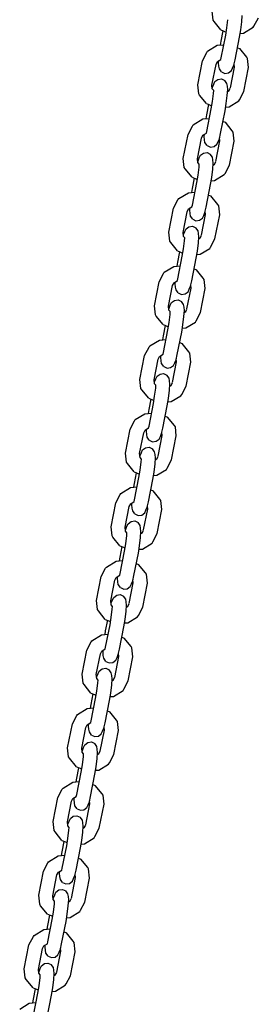
# Model space of a CAD drawing. Extents: x 0 to 29700, y 0 to 21000.
# Drawn here: x 15671 to 15773, y 12284 to 12705 of the extents above; entities that cross this region are included whole.
import ezdxf

# ---------------------------------------------------------------- set-up
doc = ezdxf.new("R2010")
doc.units = 0
doc.linetypes.add('HIDDEN', pattern=[9.525, 6.35, -3.175])

msp = doc.modelspace()

# ---------------------------------------------------------------- linework, layer by layer
at = {"color": 7, "linetype": 'Continuous'}
for p, q in [((15754.04, 12704.35), (15753.62, 12708.21)), ((15766.26, 12703.64), (15766.42, 12706.23)), ((15754.43, 12703.73), (15754.04, 12704.35)), ((15757.36, 12700.15), (15754.43, 12703.73)), ((15759.91, 12700.99), (15760.35, 12704.51)), ((15765.83, 12700.12), (15766.26, 12703.64)), ((15771.48, 12701.78), (15773.34, 12705.3)), ((15757.36, 12700.15), (15759.62, 12699.25)), ((15757.5, 12695.3), (15758.37, 12699.74)), ((15757.5, 12688.3), (15759.38, 12697.87)), ((15759.38, 12697.87), (15759.91, 12700.99)), ((15765.3, 12697), (15765.83, 12700.12)), ((15765.57, 12698.61), (15767.02, 12698.72)), ((15767.02, 12698.72), (15771.15, 12701.26)), ((15771.15, 12701.26), (15771.48, 12701.78)), ((15755.78, 12693.58), (15758.58, 12693.8)), ((15757.23, 12693.69), (15757.5, 12695.3)), ((15763.42, 12687.43), (15765.3, 12697)), ((15749.46, 12687), (15751.32, 12690.52)), ((15751.32, 12690.52), (15751.64, 12691.04)), ((15751.64, 12691.04), (15755.78, 12693.58)), ((15764.42, 12692.55), (15765.43, 12692.15)), ((15768.37, 12688.57), (15765.43, 12692.15)), ((15747.44, 12676.75), (15749.46, 12687)), ((15753.49, 12676.56), (15755.24, 12685.45)), ((15755.24, 12685.45), (15755.85, 12686.6)), ((15755.85, 12686.6), (15757.31, 12687.5)), ((15756.37, 12686.07), (15756.43, 12686.96)), ((15756.51, 12684.69), (15756.37, 12686.07)), ((15757.31, 12687.5), (15757.5, 12688.3)), ((15762.89, 12685.16), (15763.42, 12687.43)), ((15763.13, 12684.29), (15762.99, 12685.59)), ((15768.76, 12687.95), (15768.37, 12688.57)), ((15769.17, 12684.09), (15768.76, 12687.95)), ((15756.7, 12683.51), (15756.51, 12684.69)), ((15757.62, 12682.23), (15756.7, 12683.51)), ((15757.62, 12682.23), (15759.04, 12681.6)), ((15759.04, 12681.6), (15760.58, 12681.79)), ((15760.58, 12681.79), (15761.83, 12682.76)), ((15761.38, 12675.4), (15763.13, 12684.29)), ((15761.83, 12682.76), (15762.36, 12683.88)), ((15762.36, 12683.88), (15762.89, 12685.16)), ((15762.36, 12683.88), (15762.89, 12685.16)), ((15767.16, 12673.85), (15769.17, 12684.09)), ((15753.73, 12675.69), (15754.26, 12676.97)), ((15754.26, 12676.97), (15754.79, 12678.09)), ((15754.79, 12678.09), (15756.04, 12679.05)), ((15756.04, 12679.05), (15757.58, 12679.25)), ((15757.58, 12679.25), (15758.99, 12678.62)), ((15759.91, 12677.33), (15758.99, 12678.62)), ((15760.11, 12676.16), (15759.91, 12677.33)), ((15747.86, 12672.9), (15747.44, 12676.75)), ((15748.25, 12672.28), (15747.86, 12672.9)), ((15753.66, 12674.94), (15753.49, 12676.56)), ((15753.63, 12675.26), (15753.73, 12675.69)), ((15754.24, 12674.24), (15753.66, 12674.94)), ((15753.73, 12669.54), (15754.17, 12673.06)), ((15754.17, 12673.06), (15754.24, 12674.24)), ((15760.08, 12672.19), (15760.24, 12674.78)), ((15760.24, 12674.78), (15760.11, 12676.16)), ((15760.24, 12674.78), (15760.11, 12676.16)), ((15760.19, 12673.89), (15760.83, 12674.28)), ((15760.83, 12674.28), (15761.35, 12675.26)), ((15765.3, 12670.33), (15767.16, 12673.85)), ((15751.18, 12668.69), (15748.25, 12672.28)), ((15751.18, 12668.69), (15753.43, 12667.8)), ((15753.2, 12666.42), (15753.73, 12669.54)), ((15759.12, 12665.55), (15759.64, 12668.67)), ((15759.64, 12668.67), (15760.08, 12672.19)), ((15760.84, 12667.27), (15764.97, 12669.81)), ((15764.97, 12669.81), (15765.3, 12670.33)), ((15751.32, 12663.85), (15752.19, 12668.29)), ((15751.32, 12656.85), (15753.2, 12666.42)), ((15757.23, 12655.98), (15759.12, 12665.55)), ((15759.39, 12667.15), (15760.84, 12667.27)), ((15745.46, 12659.58), (15749.6, 12662.12)), ((15749.6, 12662.12), (15752.4, 12662.35)), ((15751.05, 12662.24), (15751.32, 12663.85)), ((15758.24, 12661.1), (15759.25, 12660.7)), ((15762.19, 12657.12), (15759.25, 12660.7)), ((15743.27, 12655.55), (15745.14, 12659.06)), ((15745.14, 12659.06), (15745.46, 12659.58)), ((15749.67, 12655.15), (15751.13, 12656.05)), ((15751.13, 12656.05), (15751.32, 12656.85)), ((15756.7, 12653.7), (15757.23, 12655.98)), ((15762.58, 12656.49), (15762.19, 12657.12)), ((15762.99, 12652.64), (15762.58, 12656.49)), ((15741.26, 12645.3), (15743.27, 12655.55)), ((15747.31, 12645.1), (15749.06, 12654)), ((15749.06, 12654), (15749.67, 12655.15)), ((15750.19, 12654.62), (15750.25, 12655.51)), ((15750.33, 12653.23), (15750.19, 12654.62)), ((15750.52, 12652.06), (15750.33, 12653.23)), ((15751.44, 12650.78), (15750.52, 12652.06)), ((15755.2, 12643.94), (15756.94, 12652.84)), ((15755.65, 12651.31), (15756.18, 12652.43)), ((15756.18, 12652.43), (15756.7, 12653.7)), ((15756.18, 12652.43), (15756.7, 12653.7)), ((15756.94, 12652.84), (15756.8, 12654.13)), ((15760.98, 12642.39), (15762.99, 12652.64)), ((15748.61, 12646.64), (15749.85, 12647.6)), ((15749.85, 12647.6), (15751.39, 12647.8)), ((15751.39, 12647.8), (15752.81, 12647.17)), ((15751.44, 12650.78), (15752.86, 12650.15)), ((15752.86, 12650.15), (15754.4, 12650.34)), ((15754.4, 12650.34), (15755.65, 12651.31)), ((15741.68, 12641.45), (15741.26, 12645.3)), ((15747.48, 12643.49), (15747.31, 12645.1)), ((15747.45, 12643.81), (15747.55, 12644.24)), ((15748.06, 12642.78), (15747.48, 12643.49)), ((15747.55, 12644.24), (15748.08, 12645.51)), ((15748.08, 12645.51), (15748.61, 12646.64)), ((15753.73, 12645.88), (15752.81, 12647.17)), ((15753.92, 12644.71), (15753.73, 12645.88)), ((15753.9, 12640.73), (15754.06, 12643.32)), ((15754.06, 12643.32), (15753.92, 12644.71)), ((15754.06, 12643.32), (15753.92, 12644.71)), ((15754.65, 12642.83), (15755.17, 12643.81)), ((15742.07, 12640.82), (15741.68, 12641.45)), ((15745, 12637.24), (15742.07, 12640.82)), ((15747.55, 12638.08), (15747.99, 12641.61)), ((15747.99, 12641.61), (15748.06, 12642.78)), ((15753.46, 12637.21), (15753.9, 12640.73)), ((15754.01, 12642.43), (15754.65, 12642.83)), ((15759.11, 12638.88), (15760.98, 12642.39)), ((15745, 12637.24), (15747.25, 12636.34)), ((15745.14, 12632.4), (15746.01, 12636.84)), ((15745.14, 12625.4), (15747.02, 12634.97)), ((15747.02, 12634.97), (15747.55, 12638.08)), ((15752.93, 12634.09), (15753.46, 12637.21)), ((15753.21, 12635.7), (15754.66, 12635.82)), ((15754.66, 12635.82), (15758.79, 12638.36)), ((15758.79, 12638.36), (15759.11, 12638.88)), ((15739.28, 12628.13), (15743.42, 12630.67)), ((15743.42, 12630.67), (15746.22, 12630.9)), ((15744.87, 12630.79), (15745.14, 12632.4)), ((15751.05, 12624.52), (15752.93, 12634.09)), ((15737.09, 12624.09), (15738.96, 12627.61)), ((15738.96, 12627.61), (15739.28, 12628.13)), ((15752.06, 12629.65), (15753.07, 12629.25)), ((15756, 12625.66), (15753.07, 12629.25)), ((15735.08, 12613.85), (15737.09, 12624.09)), ((15741.13, 12613.65), (15742.88, 12622.55)), ((15742.88, 12622.55), (15743.49, 12623.7)), ((15743.49, 12623.7), (15744.95, 12624.6)), ((15744.01, 12623.16), (15744.07, 12624.05)), ((15744.15, 12621.78), (15744.01, 12623.16)), ((15744.95, 12624.6), (15745.14, 12625.4)), ((15750, 12620.97), (15750.52, 12622.25)), ((15750, 12620.97), (15750.52, 12622.25)), ((15750.52, 12622.25), (15751.05, 12624.52)), ((15750.76, 12621.38), (15750.62, 12622.68)), ((15756.39, 12625.04), (15756, 12625.66)), ((15756.81, 12621.19), (15756.39, 12625.04)), ((15744.34, 12620.61), (15744.15, 12621.78)), ((15745.26, 12619.32), (15744.34, 12620.61)), ((15745.26, 12619.32), (15746.68, 12618.69)), ((15746.68, 12618.69), (15748.22, 12618.89)), ((15748.22, 12618.89), (15749.46, 12619.85)), ((15749.02, 12612.49), (15750.76, 12621.38)), ((15749.46, 12619.85), (15750, 12620.97)), ((15754.8, 12610.94), (15756.81, 12621.19)), ((15735.5, 12609.99), (15735.08, 12613.85)), ((15741.37, 12612.79), (15741.89, 12614.06)), ((15741.89, 12614.06), (15742.43, 12615.18)), ((15742.43, 12615.18), (15743.67, 12616.15)), ((15743.67, 12616.15), (15745.21, 12616.34)), ((15745.21, 12616.34), (15746.63, 12615.71)), ((15747.55, 12614.43), (15746.63, 12615.71)), ((15747.74, 12613.26), (15747.55, 12614.43)), ((15735.89, 12609.37), (15735.5, 12609.99)), ((15741.3, 12612.03), (15741.13, 12613.65)), ((15741.27, 12612.35), (15741.37, 12612.79)), ((15741.88, 12611.33), (15741.3, 12612.03)), ((15741.37, 12606.63), (15741.8, 12610.15)), ((15741.8, 12610.15), (15741.88, 12611.33)), ((15747.72, 12609.28), (15747.88, 12611.87)), ((15747.88, 12611.87), (15747.74, 12613.26)), ((15747.88, 12611.87), (15747.74, 12613.26)), ((15747.82, 12610.98), (15748.47, 12611.38)), ((15748.47, 12611.38), (15748.99, 12612.36)), ((15752.93, 12607.42), (15754.8, 12610.94)), ((15738.82, 12605.79), (15735.89, 12609.37)), ((15738.82, 12605.79), (15741.07, 12604.89)), ((15738.96, 12600.94), (15739.83, 12605.39)), ((15740.84, 12603.51), (15741.37, 12606.63)), ((15746.75, 12602.64), (15747.28, 12605.76)), ((15747.28, 12605.76), (15747.72, 12609.28)), ((15748.48, 12604.36), (15752.61, 12606.9)), ((15752.61, 12606.9), (15752.93, 12607.42)), ((15738.96, 12593.94), (15740.84, 12603.51)), ((15744.87, 12593.07), (15746.75, 12602.64)), ((15747.03, 12604.25), (15748.48, 12604.36)), ((15733.1, 12596.68), (15737.23, 12599.22)), ((15737.23, 12599.22), (15740.04, 12599.44)), ((15738.68, 12599.33), (15738.96, 12600.94)), ((15745.88, 12598.2), (15746.89, 12597.79)), ((15749.82, 12594.21), (15746.89, 12597.79)), ((15730.91, 12592.64), (15732.78, 12596.16)), ((15732.78, 12596.16), (15733.1, 12596.68)), ((15737.3, 12592.24), (15738.77, 12593.14)), ((15738.77, 12593.14), (15738.96, 12593.94)), ((15744.34, 12590.8), (15744.87, 12593.07)), ((15750.21, 12593.59), (15749.82, 12594.21)), ((15750.63, 12589.73), (15750.21, 12593.59)), ((15728.9, 12582.4), (15730.91, 12592.64)), ((15734.95, 12582.2), (15736.7, 12591.09)), ((15736.7, 12591.09), (15737.3, 12592.24)), ((15737.83, 12591.71), (15737.89, 12592.6)), ((15737.97, 12590.33), (15737.83, 12591.71)), ((15738.16, 12589.15), (15737.97, 12590.33)), ((15739.08, 12587.87), (15738.16, 12589.15)), ((15742.83, 12581.04), (15744.58, 12589.93)), ((15743.28, 12588.4), (15743.81, 12589.52)), ((15743.81, 12589.52), (15744.34, 12590.8)), ((15743.81, 12589.52), (15744.34, 12590.8)), ((15744.58, 12589.93), (15744.44, 12591.23)), ((15748.62, 12579.49), (15750.63, 12589.73)), ((15736.25, 12583.73), (15737.49, 12584.69)), ((15737.49, 12584.69), (15739.03, 12584.89)), ((15739.03, 12584.89), (15740.45, 12584.26)), ((15739.08, 12587.87), (15740.5, 12587.24)), ((15740.5, 12587.24), (15742.04, 12587.43)), ((15742.04, 12587.43), (15743.28, 12588.4)), ((15729.31, 12578.54), (15728.9, 12582.39)), ((15735.12, 12580.58), (15734.95, 12582.2)), ((15735.09, 12580.9), (15735.19, 12581.33)), ((15735.7, 12579.88), (15735.12, 12580.58)), ((15735.19, 12581.33), (15735.71, 12582.61)), ((15735.71, 12582.61), (15736.25, 12583.73)), ((15741.37, 12582.98), (15740.45, 12584.26)), ((15741.56, 12581.8), (15741.37, 12582.98)), ((15741.54, 12577.83), (15741.7, 12580.42)), ((15741.7, 12580.42), (15741.56, 12581.8)), ((15741.7, 12580.42), (15741.56, 12581.8)), ((15742.29, 12579.93), (15742.81, 12580.91)), ((15729.71, 12577.92), (15729.31, 12578.54)), ((15732.64, 12574.34), (15729.71, 12577.92)), ((15735.19, 12575.18), (15735.62, 12578.7)), ((15735.62, 12578.7), (15735.7, 12579.88)), ((15741.1, 12574.31), (15741.54, 12577.83)), ((15741.64, 12579.53), (15742.29, 12579.93)), ((15746.43, 12575.45), (15746.75, 12575.97)), ((15746.75, 12575.97), (15748.62, 12579.49)), ((15732.64, 12574.34), (15734.89, 12573.44)), ((15732.78, 12569.49), (15733.65, 12573.93)), ((15732.78, 12562.49), (15734.66, 12572.06)), ((15734.66, 12572.06), (15735.19, 12575.18)), ((15740.57, 12571.19), (15741.1, 12574.31)), ((15740.84, 12572.79), (15742.29, 12572.91)), ((15742.29, 12572.91), (15746.43, 12575.45)), ((15726.92, 12565.22), (15731.05, 12567.76)), ((15731.05, 12567.76), (15733.86, 12567.99)), ((15732.5, 12567.88), (15732.78, 12569.49)), ((15738.69, 12561.62), (15740.57, 12571.19)), ((15724.73, 12561.19), (15726.6, 12564.7)), ((15726.6, 12564.7), (15726.92, 12565.22)), ((15739.7, 12566.74), (15740.71, 12566.34)), ((15743.64, 12562.76), (15740.71, 12566.34)), ((15722.72, 12550.94), (15724.73, 12561.19)), ((15728.77, 12550.74), (15730.52, 12559.64)), ((15730.52, 12559.64), (15731.12, 12560.79)), ((15731.12, 12560.79), (15732.59, 12561.69)), ((15731.65, 12560.26), (15731.71, 12561.15)), ((15731.79, 12558.88), (15731.65, 12560.26)), ((15732.59, 12561.69), (15732.78, 12562.49)), ((15737.63, 12558.07), (15738.16, 12559.34)), ((15737.63, 12558.07), (15738.16, 12559.34)), ((15738.16, 12559.34), (15738.69, 12561.62)), ((15738.4, 12558.48), (15738.26, 12559.77)), ((15744.03, 12562.13), (15743.64, 12562.76)), ((15744.45, 12558.28), (15744.03, 12562.13)), ((15731.98, 12557.7), (15731.79, 12558.88)), ((15732.9, 12556.42), (15731.98, 12557.7)), ((15732.9, 12556.42), (15734.32, 12555.79)), ((15734.32, 12555.79), (15735.85, 12555.98)), ((15735.85, 12555.98), (15737.1, 12556.95)), ((15736.65, 12549.58), (15738.4, 12558.48)), ((15737.1, 12556.95), (15737.63, 12558.07)), ((15742.43, 12548.04), (15744.45, 12558.28)), ((15723.13, 12547.09), (15722.72, 12550.94)), ((15728.94, 12549.13), (15728.77, 12550.75)), ((15729.01, 12549.88), (15729.53, 12551.16)), ((15729.53, 12551.16), (15730.06, 12552.28)), ((15730.06, 12552.28), (15731.31, 12553.24)), ((15731.31, 12553.24), (15732.85, 12553.44)), ((15732.85, 12553.44), (15734.27, 12552.81)), ((15735.19, 12551.52), (15734.27, 12552.81)), ((15735.38, 12550.35), (15735.19, 12551.52)), ((15723.52, 12546.46), (15723.13, 12547.09)), ((15728.91, 12549.45), (15729.01, 12549.88)), ((15729.51, 12548.43), (15728.94, 12549.13)), ((15729.01, 12543.73), (15729.44, 12547.25)), ((15729.44, 12547.25), (15729.51, 12548.43)), ((15735.36, 12546.38), (15735.52, 12548.96)), ((15735.52, 12548.96), (15735.38, 12550.35)), ((15735.52, 12548.96), (15735.38, 12550.35)), ((15735.46, 12548.08), (15736.11, 12548.47)), ((15736.11, 12548.47), (15736.63, 12549.45)), ((15740.57, 12544.52), (15742.43, 12548.04)), ((15726.46, 12542.88), (15723.52, 12546.46)), ((15726.46, 12542.88), (15728.71, 12541.99)), ((15726.6, 12538.04), (15727.47, 12542.48)), ((15728.48, 12540.61), (15729.01, 12543.73)), ((15734.39, 12539.73), (15734.92, 12542.85)), ((15734.92, 12542.85), (15735.36, 12546.38)), ((15736.11, 12541.46), (15740.25, 12544)), ((15740.25, 12544), (15740.57, 12544.52)), ((15726.6, 12531.04), (15728.48, 12540.61)), ((15732.51, 12530.16), (15734.39, 12539.73)), ((15734.66, 12541.34), (15736.11, 12541.46)), ((15720.74, 12533.77), (15724.87, 12536.31)), ((15724.87, 12536.31), (15727.68, 12536.54)), ((15726.32, 12536.43), (15726.6, 12538.04)), ((15733.52, 12535.29), (15734.53, 12534.89)), ((15737.46, 12531.31), (15734.53, 12534.89)), ((15716.54, 12519.49), (15718.55, 12529.73)), ((15718.55, 12529.73), (15720.42, 12533.25)), ((15720.42, 12533.25), (15720.74, 12533.77)), ((15724.94, 12529.34), (15726.41, 12530.24)), ((15725.47, 12528.81), (15725.52, 12529.69)), ((15726.41, 12530.24), (15726.6, 12531.04)), ((15731.98, 12527.89), (15732.51, 12530.16)), ((15737.85, 12530.68), (15737.46, 12531.31)), ((15738.27, 12526.83), (15737.85, 12530.68)), ((15722.58, 12519.29), (15724.33, 12528.19)), ((15724.33, 12528.19), (15724.94, 12529.34)), ((15725.61, 12527.42), (15725.47, 12528.81)), ((15725.8, 12526.25), (15725.61, 12527.42)), ((15726.72, 12524.96), (15725.8, 12526.25)), ((15729.67, 12524.53), (15730.92, 12525.49)), ((15730.47, 12518.13), (15732.22, 12527.03)), ((15730.92, 12525.49), (15731.45, 12526.61)), ((15731.45, 12526.61), (15731.98, 12527.89)), ((15731.45, 12526.61), (15731.98, 12527.89)), ((15732.22, 12527.03), (15732.08, 12528.32)), ((15736.25, 12516.58), (15738.27, 12526.83)), ((15723.88, 12520.82), (15725.13, 12521.79)), ((15725.13, 12521.79), (15726.67, 12521.98)), ((15726.67, 12521.98), (15728.09, 12521.35)), ((15726.72, 12524.96), (15728.14, 12524.33)), ((15729.01, 12520.07), (15728.09, 12521.35)), ((15728.14, 12524.33), (15729.67, 12524.53)), ((15716.95, 12515.64), (15716.54, 12519.49)), ((15722.76, 12517.68), (15722.58, 12519.29)), ((15722.72, 12517.99), (15722.83, 12518.43)), ((15723.33, 12516.97), (15722.76, 12517.68)), ((15722.83, 12518.43), (15723.35, 12519.7)), ((15723.35, 12519.7), (15723.88, 12520.82)), ((15729.2, 12518.9), (15729.01, 12520.07)), ((15729.18, 12514.92), (15729.34, 12517.51)), ((15729.34, 12517.51), (15729.2, 12518.9)), ((15729.34, 12517.51), (15729.2, 12518.9)), ((15729.93, 12517.02), (15730.45, 12518)), ((15717.34, 12515.01), (15716.95, 12515.64)), ((15720.28, 12511.43), (15717.34, 12515.01)), ((15722.83, 12512.27), (15723.26, 12515.79)), ((15723.26, 12515.79), (15723.33, 12516.97)), ((15728.74, 12511.4), (15729.18, 12514.92)), ((15729.28, 12516.62), (15729.93, 12517.02)), ((15734.07, 12512.55), (15734.39, 12513.07)), ((15734.39, 12513.07), (15736.25, 12516.58)), ((15720.28, 12511.43), (15722.53, 12510.53)), ((15720.41, 12506.58), (15721.29, 12511.03)), ((15720.41, 12499.58), (15722.29, 12509.15)), ((15722.29, 12509.15), (15722.83, 12512.27)), ((15728.21, 12508.28), (15728.74, 12511.4)), ((15728.48, 12509.89), (15729.93, 12510.01)), ((15729.93, 12510.01), (15734.07, 12512.55)), ((15714.55, 12502.32), (15718.69, 12504.86)), ((15718.69, 12504.86), (15721.5, 12505.08)), ((15720.14, 12504.97), (15720.41, 12506.58)), ((15726.33, 12498.71), (15728.21, 12508.28)), ((15712.37, 12498.28), (15714.24, 12501.8)), ((15714.24, 12501.8), (15714.55, 12502.32)), ((15727.34, 12503.84), (15728.35, 12503.43)), ((15731.28, 12499.85), (15728.35, 12503.43)), ((15710.36, 12488.04), (15712.37, 12498.28)), ((15716.4, 12487.84), (15718.15, 12496.73)), ((15718.15, 12496.73), (15718.76, 12497.88)), ((15718.76, 12497.88), (15720.23, 12498.79)), ((15719.29, 12497.35), (15719.34, 12498.24)), ((15719.42, 12495.97), (15719.29, 12497.35)), ((15720.23, 12498.79), (15720.41, 12499.58)), ((15725.27, 12495.16), (15725.8, 12496.44)), ((15725.27, 12495.16), (15725.8, 12496.44)), ((15725.8, 12496.44), (15726.33, 12498.71)), ((15726.04, 12495.57), (15725.9, 12496.87)), ((15731.67, 12499.23), (15731.28, 12499.85)), ((15732.09, 12495.37), (15731.67, 12499.23)), ((15719.62, 12494.8), (15719.42, 12495.97)), ((15720.54, 12493.51), (15719.62, 12494.8)), ((15720.54, 12493.51), (15721.95, 12492.88)), ((15721.95, 12492.88), (15723.49, 12493.07)), ((15723.49, 12493.07), (15724.74, 12494.04)), ((15724.29, 12486.68), (15726.04, 12495.57)), ((15724.74, 12494.04), (15725.27, 12495.16)), ((15730.07, 12485.13), (15732.09, 12495.37)), ((15710.77, 12484.18), (15710.36, 12488.03)), ((15716.58, 12486.22), (15716.4, 12487.84)), ((15716.64, 12486.97), (15717.17, 12488.25)), ((15717.17, 12488.25), (15717.7, 12489.37)), ((15717.7, 12489.37), (15718.95, 12490.34)), ((15718.95, 12490.34), (15720.49, 12490.53)), ((15720.49, 12490.53), (15721.91, 12489.9)), ((15722.82, 12488.62), (15721.91, 12489.9)), ((15723.02, 12487.44), (15722.82, 12488.62)), ((15711.16, 12483.56), (15710.77, 12484.18)), ((15714.1, 12479.98), (15711.16, 12483.56)), ((15716.54, 12486.54), (15716.64, 12486.97)), ((15717.15, 12485.52), (15716.58, 12486.22)), ((15716.64, 12480.82), (15717.08, 12484.34)), ((15717.08, 12484.34), (15717.15, 12485.52)), ((15722.56, 12479.95), (15723, 12483.47)), ((15723, 12483.47), (15723.16, 12486.06)), ((15723.16, 12486.06), (15723.02, 12487.44)), ((15723.16, 12486.06), (15723.02, 12487.44)), ((15723.1, 12485.17), (15723.75, 12485.57)), ((15723.75, 12485.57), (15724.27, 12486.55)), ((15728.21, 12481.61), (15730.07, 12485.13)), ((15714.1, 12479.98), (15716.35, 12479.08)), ((15714.23, 12475.13), (15715.11, 12479.57)), ((15716.11, 12477.7), (15716.64, 12480.82)), ((15722.03, 12476.83), (15722.56, 12479.95)), ((15723.75, 12478.55), (15727.89, 12481.09)), ((15727.89, 12481.09), (15728.21, 12481.61)), ((15713.96, 12473.52), (15714.23, 12475.13)), ((15714.23, 12468.13), (15716.11, 12477.7)), ((15720.15, 12467.26), (15722.03, 12476.83)), ((15722.3, 12478.43), (15723.75, 12478.55)), ((15708.05, 12470.34), (15708.37, 12470.87)), ((15708.37, 12470.87), (15712.51, 12473.4)), ((15712.51, 12473.4), (15715.31, 12473.63)), ((15721.16, 12472.38), (15722.17, 12471.98)), ((15725.1, 12468.4), (15722.17, 12471.98)), ((15704.17, 12456.58), (15706.19, 12466.83)), ((15706.19, 12466.83), (15708.05, 12470.34)), ((15712.58, 12466.43), (15714.05, 12467.33)), ((15713.11, 12465.9), (15713.16, 12466.79)), ((15714.05, 12467.33), (15714.23, 12468.13)), ((15719.62, 12464.99), (15720.15, 12467.26)), ((15725.49, 12467.77), (15725.1, 12468.4)), ((15725.91, 12463.92), (15725.49, 12467.77)), ((15710.22, 12456.39), (15711.97, 12465.28)), ((15711.97, 12465.28), (15712.58, 12466.43)), ((15713.24, 12464.52), (15713.11, 12465.9)), ((15713.44, 12463.34), (15713.24, 12464.52)), ((15714.36, 12462.06), (15713.44, 12463.34)), ((15717.31, 12461.62), (15718.56, 12462.59)), ((15718.11, 12455.23), (15719.86, 12464.12)), ((15718.56, 12462.59), (15719.09, 12463.71)), ((15719.09, 12463.71), (15719.62, 12464.99)), ((15719.09, 12463.71), (15719.62, 12464.99)), ((15719.86, 12464.12), (15719.72, 12465.41)), ((15723.89, 12453.68), (15725.91, 12463.92)), ((15711.52, 12457.92), (15712.77, 12458.88)), ((15712.77, 12458.88), (15714.31, 12459.08)), ((15714.31, 12459.08), (15715.73, 12458.45)), ((15714.36, 12462.06), (15715.77, 12461.43)), ((15716.64, 12457.16), (15715.73, 12458.45)), ((15715.77, 12461.43), (15717.31, 12461.62)), ((15704.59, 12452.73), (15704.18, 12456.58)), ((15710.4, 12454.77), (15710.22, 12456.39)), ((15710.36, 12455.09), (15710.46, 12455.52)), ((15710.97, 12454.07), (15710.4, 12454.77)), ((15710.46, 12455.52), (15710.99, 12456.8)), ((15710.9, 12452.89), (15710.97, 12454.07)), ((15710.99, 12456.8), (15711.52, 12457.92)), ((15716.84, 12455.99), (15716.64, 12457.16)), ((15716.81, 12452.02), (15716.97, 12454.61)), ((15716.97, 12454.61), (15716.84, 12455.99)), ((15716.97, 12454.61), (15716.84, 12455.99)), ((15716.92, 12453.72), (15717.56, 12454.11)), ((15717.56, 12454.11), (15718.08, 12455.09)), ((15704.98, 12452.11), (15704.59, 12452.73)), ((15707.91, 12448.52), (15704.98, 12452.11)), ((15710.46, 12449.37), (15710.9, 12452.89)), ((15716.38, 12448.5), (15716.81, 12452.02)), ((15721.71, 12449.64), (15722.03, 12450.16)), ((15722.03, 12450.16), (15723.89, 12453.68)), ((15707.91, 12448.52), (15710.17, 12447.63)), ((15708.05, 12443.68), (15708.93, 12448.12)), ((15708.05, 12436.68), (15709.93, 12446.25)), ((15709.93, 12446.25), (15710.46, 12449.37)), ((15715.85, 12445.38), (15716.38, 12448.5)), ((15716.12, 12446.98), (15717.57, 12447.1)), ((15717.57, 12447.1), (15721.71, 12449.64)), ((15702.19, 12439.41), (15706.33, 12441.95)), ((15706.33, 12441.95), (15709.13, 12442.18)), ((15707.78, 12442.07), (15708.05, 12443.68)), ((15713.97, 12435.81), (15715.85, 12445.38)), ((15700.01, 12435.38), (15701.87, 12438.89)), ((15701.87, 12438.89), (15702.19, 12439.41)), ((15714.97, 12440.93), (15715.99, 12440.53)), ((15718.92, 12436.95), (15715.99, 12440.53)), ((15697.99, 12425.13), (15700.01, 12435.38)), ((15704.04, 12424.93), (15705.79, 12433.83)), ((15705.79, 12433.83), (15706.4, 12434.98)), ((15706.4, 12434.98), (15707.87, 12435.88)), ((15706.93, 12434.45), (15706.98, 12435.33)), ((15707.06, 12433.06), (15706.93, 12434.45)), ((15707.26, 12431.89), (15707.06, 12433.06)), ((15707.87, 12435.88), (15708.05, 12436.68)), ((15712.91, 12432.26), (15713.44, 12433.53)), ((15712.91, 12432.26), (15713.44, 12433.53)), ((15713.44, 12433.53), (15713.97, 12435.81)), ((15713.68, 12432.67), (15713.54, 12433.96)), ((15719.31, 12436.32), (15718.92, 12436.95)), ((15719.73, 12432.47), (15719.31, 12436.32)), ((15708.17, 12430.6), (15707.26, 12431.89)), ((15708.17, 12430.6), (15709.59, 12429.98)), ((15709.59, 12429.98), (15711.13, 12430.17)), ((15711.13, 12430.17), (15712.38, 12431.13)), ((15711.93, 12423.77), (15713.68, 12432.67)), ((15712.38, 12431.13), (15712.91, 12432.26)), ((15717.71, 12422.22), (15719.73, 12432.47)), ((15698.41, 12421.28), (15697.99, 12425.13)), ((15704.22, 12423.32), (15704.04, 12424.93)), ((15704.28, 12424.07), (15704.81, 12425.34)), ((15704.81, 12425.34), (15705.34, 12426.47)), ((15705.34, 12426.47), (15706.59, 12427.43)), ((15706.59, 12427.43), (15708.13, 12427.62)), ((15708.13, 12427.62), (15709.54, 12427)), ((15710.46, 12425.71), (15709.54, 12427)), ((15710.66, 12424.54), (15710.46, 12425.71)), ((15698.8, 12420.65), (15698.41, 12421.28)), ((15701.73, 12417.07), (15698.8, 12420.65)), ((15704.18, 12423.64), (15704.28, 12424.07)), ((15704.79, 12422.61), (15704.22, 12423.32)), ((15704.28, 12417.91), (15704.72, 12421.43)), ((15704.72, 12421.43), (15704.79, 12422.61)), ((15710.2, 12417.04), (15710.63, 12420.56)), ((15710.63, 12420.56), (15710.79, 12423.15)), ((15710.79, 12423.15), (15710.66, 12424.54)), ((15710.79, 12423.15), (15710.66, 12424.54)), ((15710.74, 12422.26), (15711.38, 12422.66)), ((15711.38, 12422.66), (15711.9, 12423.64)), ((15715.85, 12418.71), (15717.71, 12422.22)), ((15701.73, 12417.07), (15703.99, 12416.17)), ((15701.87, 12412.22), (15702.74, 12416.67)), ((15703.75, 12414.79), (15704.28, 12417.91)), ((15709.67, 12413.92), (15710.2, 12417.04)), ((15711.39, 12415.65), (15715.53, 12418.19)), ((15715.53, 12418.19), (15715.85, 12418.71)), ((15701.6, 12410.62), (15701.87, 12412.22)), ((15701.87, 12405.23), (15703.75, 12414.79)), ((15707.79, 12404.35), (15709.67, 12413.92)), ((15709.94, 12415.53), (15711.39, 12415.65)), ((15695.69, 12407.44), (15696.01, 12407.96)), ((15696.01, 12407.96), (15700.15, 12410.5)), ((15700.15, 12410.5), (15702.95, 12410.73)), ((15708.79, 12409.48), (15709.81, 12409.08)), ((15712.74, 12405.49), (15709.81, 12409.08)), ((15691.81, 12393.68), (15693.83, 12403.92)), ((15693.83, 12403.92), (15695.69, 12407.44)), ((15700.22, 12403.52), (15701.69, 12404.43)), ((15700.75, 12402.99), (15700.8, 12403.88)), ((15701.69, 12404.43), (15701.87, 12405.23)), ((15707.26, 12402.08), (15707.79, 12404.35)), ((15713.13, 12404.87), (15712.74, 12405.49)), ((15713.54, 12401.02), (15713.13, 12404.87)), ((15697.86, 12393.48), (15699.61, 12402.38)), ((15699.61, 12402.38), (15700.22, 12403.52)), ((15700.88, 12401.61), (15700.75, 12402.99)), ((15701.08, 12400.44), (15700.88, 12401.61)), ((15701.99, 12399.15), (15701.08, 12400.44)), ((15704.95, 12398.72), (15706.2, 12399.68)), ((15705.75, 12392.32), (15707.5, 12401.21)), ((15706.2, 12399.68), (15706.73, 12400.8)), ((15706.73, 12400.8), (15707.26, 12402.08)), ((15706.73, 12400.8), (15707.26, 12402.08)), ((15707.5, 12401.21), (15707.36, 12402.51)), ((15711.53, 12390.77), (15713.54, 12401.02)), ((15699.16, 12395.01), (15700.41, 12395.98)), ((15700.41, 12395.98), (15701.95, 12396.17)), ((15701.95, 12396.17), (15703.36, 12395.54)), ((15701.99, 12399.15), (15703.41, 12398.52)), ((15704.28, 12394.26), (15703.36, 12395.54)), ((15703.41, 12398.52), (15704.95, 12398.72)), ((15692.23, 12389.82), (15691.81, 12393.68)), ((15698.03, 12391.86), (15697.86, 12393.48)), ((15698, 12392.18), (15698.1, 12392.61)), ((15698.61, 12391.16), (15698.03, 12391.86)), ((15698.1, 12392.61), (15698.63, 12393.89)), ((15698.54, 12389.98), (15698.61, 12391.16)), ((15698.63, 12393.89), (15699.16, 12395.01)), ((15704.48, 12393.08), (15704.28, 12394.26)), ((15704.45, 12389.11), (15704.61, 12391.7)), ((15704.61, 12391.7), (15704.48, 12393.08)), ((15704.61, 12391.7), (15704.48, 12393.08)), ((15704.56, 12390.81), (15705.2, 12391.21)), ((15705.2, 12391.21), (15705.72, 12392.19)), ((15692.62, 12389.2), (15692.23, 12389.82)), ((15695.55, 12385.62), (15692.62, 12389.2)), ((15698.1, 12386.46), (15698.54, 12389.98)), ((15704.02, 12385.59), (15704.45, 12389.11)), ((15709.34, 12386.73), (15709.67, 12387.25)), ((15709.67, 12387.25), (15711.53, 12390.77)), ((15695.55, 12385.62), (15697.81, 12384.72)), ((15695.69, 12380.77), (15696.56, 12385.21)), ((15695.69, 12373.77), (15697.57, 12383.34)), ((15697.57, 12383.34), (15698.1, 12386.46)), ((15703.49, 12382.47), (15704.02, 12385.59)), ((15703.76, 12384.08), (15705.21, 12384.19)), ((15705.21, 12384.19), (15709.34, 12386.73)), ((15689.83, 12376.51), (15693.97, 12379.05)), ((15693.97, 12379.05), (15696.77, 12379.27)), ((15695.42, 12379.16), (15695.69, 12380.77)), ((15701.61, 12372.9), (15703.49, 12382.47)), ((15687.65, 12372.47), (15689.51, 12375.99)), ((15689.51, 12375.99), (15689.83, 12376.51)), ((15702.61, 12378.02), (15703.62, 12377.62)), ((15706.56, 12374.04), (15703.62, 12377.62)), ((15685.63, 12362.22), (15687.65, 12372.47)), ((15691.68, 12362.03), (15693.43, 12370.92)), ((15693.43, 12370.92), (15694.04, 12372.07)), ((15694.04, 12372.07), (15695.5, 12372.97)), ((15694.56, 12371.54), (15694.62, 12372.43)), ((15694.7, 12370.16), (15694.56, 12371.54)), ((15694.89, 12368.98), (15694.7, 12370.16)), ((15695.5, 12372.97), (15695.69, 12373.77)), ((15700.55, 12369.35), (15701.08, 12370.63)), ((15700.55, 12369.35), (15701.08, 12370.63)), ((15701.08, 12370.63), (15701.61, 12372.9)), ((15701.32, 12369.76), (15701.18, 12371.06)), ((15706.95, 12373.42), (15706.56, 12374.04)), ((15707.36, 12369.56), (15706.95, 12373.42)), ((15695.81, 12367.7), (15694.89, 12368.98)), ((15695.81, 12367.7), (15697.23, 12367.07)), ((15697.23, 12367.07), (15698.77, 12367.26)), ((15698.77, 12367.26), (15700.02, 12368.23)), ((15699.57, 12360.87), (15701.32, 12369.76)), ((15700.02, 12368.23), (15700.55, 12369.35)), ((15705.35, 12359.32), (15707.36, 12369.56)), ((15686.05, 12358.37), (15685.63, 12362.22)), ((15691.85, 12360.41), (15691.68, 12362.03)), ((15691.92, 12361.16), (15692.45, 12362.44)), ((15692.45, 12362.44), (15692.98, 12363.56)), ((15692.98, 12363.56), (15694.23, 12364.52)), ((15694.23, 12364.52), (15695.77, 12364.72)), ((15695.77, 12364.72), (15697.18, 12364.09)), ((15698.1, 12362.8), (15697.18, 12364.09)), ((15698.3, 12361.63), (15698.1, 12362.8)), ((15698.43, 12360.25), (15698.3, 12361.63)), ((15698.43, 12360.25), (15698.3, 12361.63)), ((15686.44, 12357.75), (15686.05, 12358.37)), ((15689.37, 12354.16), (15686.44, 12357.75)), ((15691.82, 12360.73), (15691.92, 12361.16)), ((15692.43, 12359.71), (15691.85, 12360.41)), ((15691.92, 12355.01), (15692.36, 12358.53)), ((15692.36, 12358.53), (15692.43, 12359.71)), ((15697.83, 12354.14), (15698.27, 12357.66)), ((15698.27, 12357.66), (15698.43, 12360.25)), ((15698.38, 12359.36), (15699.02, 12359.75)), ((15699.02, 12359.75), (15699.54, 12360.73)), ((15703.49, 12355.8), (15705.35, 12359.32)), ((15689.37, 12354.16), (15691.62, 12353.27)), ((15689.51, 12349.32), (15690.38, 12353.76)), ((15691.39, 12351.89), (15691.92, 12355.01)), ((15697.31, 12351.02), (15697.83, 12354.14)), ((15699.03, 12352.74), (15703.16, 12355.28)), ((15703.16, 12355.28), (15703.49, 12355.8)), ((15689.24, 12347.71), (15689.51, 12349.32)), ((15689.51, 12342.32), (15691.39, 12351.89)), ((15695.42, 12341.45), (15697.31, 12351.02)), ((15697.58, 12352.62), (15699.03, 12352.74)), ((15683.33, 12344.53), (15683.65, 12345.05)), ((15683.65, 12345.05), (15687.79, 12347.59)), ((15687.79, 12347.59), (15690.59, 12347.82)), ((15696.43, 12346.57), (15697.44, 12346.17)), ((15700.38, 12342.59), (15697.44, 12346.17)), ((15679.45, 12330.77), (15681.46, 12341.02)), ((15681.46, 12341.02), (15683.33, 12344.53)), ((15687.25, 12339.47), (15687.86, 12340.62)), ((15687.86, 12340.62), (15689.32, 12341.52)), ((15688.38, 12340.09), (15688.44, 12340.98)), ((15689.32, 12341.52), (15689.51, 12342.32)), ((15694.89, 12339.17), (15695.42, 12341.45)), ((15700.77, 12341.96), (15700.38, 12342.59)), ((15701.18, 12338.11), (15700.77, 12341.96)), ((15685.5, 12330.57), (15687.25, 12339.47)), ((15688.52, 12338.7), (15688.38, 12340.09)), ((15688.71, 12337.53), (15688.52, 12338.7)), ((15689.63, 12336.25), (15688.71, 12337.53)), ((15692.59, 12335.81), (15693.84, 12336.78)), ((15693.39, 12329.41), (15695.13, 12338.31)), ((15693.84, 12336.78), (15694.37, 12337.9)), ((15694.37, 12337.9), (15694.89, 12339.17)), ((15694.37, 12337.9), (15694.89, 12339.17)), ((15695.13, 12338.31), (15694.99, 12339.6)), ((15699.17, 12327.86), (15701.18, 12338.11)), ((15686.8, 12332.11), (15688.04, 12333.07)), ((15688.04, 12333.07), (15689.58, 12333.27)), ((15689.58, 12333.27), (15691, 12332.64)), ((15689.63, 12336.25), (15691.05, 12335.62)), ((15691.92, 12331.35), (15691, 12332.64)), ((15691.05, 12335.62), (15692.59, 12335.81)), ((15679.87, 12326.92), (15679.45, 12330.77)), ((15685.67, 12328.96), (15685.5, 12330.57)), ((15685.64, 12329.28), (15685.74, 12329.71)), ((15686.25, 12328.25), (15685.67, 12328.96)), ((15685.74, 12329.71), (15686.27, 12330.98)), ((15686.18, 12327.08), (15686.25, 12328.25)), ((15686.27, 12330.98), (15686.8, 12332.11)), ((15692.11, 12330.18), (15691.92, 12331.35)), ((15692.09, 12326.2), (15692.25, 12328.79)), ((15692.25, 12328.79), (15692.11, 12330.18)), ((15692.25, 12328.79), (15692.11, 12330.18)), ((15692.2, 12327.9), (15692.84, 12328.3)), ((15692.84, 12328.3), (15693.36, 12329.28)), ((15680.26, 12326.29), (15679.87, 12326.92)), ((15683.19, 12322.71), (15680.26, 12326.29)), ((15685.74, 12323.55), (15686.18, 12327.08)), ((15691.65, 12322.68), (15692.09, 12326.2)), ((15692.85, 12321.29), (15696.98, 12323.83)), ((15696.98, 12323.83), (15697.3, 12324.35)), ((15697.3, 12324.35), (15699.17, 12327.86)), ((15683.19, 12322.71), (15685.44, 12321.81)), ((15683.33, 12317.87), (15684.2, 12322.31)), ((15683.33, 12310.87), (15685.21, 12320.44)), ((15685.21, 12320.44), (15685.74, 12323.55)), ((15689.24, 12309.99), (15691.12, 12319.56)), ((15691.12, 12319.56), (15691.65, 12322.68)), ((15691.4, 12321.17), (15692.85, 12321.29)), ((15677.47, 12313.6), (15681.61, 12316.14)), ((15681.61, 12316.14), (15684.41, 12316.37)), ((15683.06, 12316.26), (15683.33, 12317.87)), ((15675.28, 12309.56), (15677.15, 12313.08)), ((15677.15, 12313.08), (15677.47, 12313.6)), ((15690.25, 12315.12), (15691.26, 12314.72)), ((15694.19, 12311.13), (15691.26, 12314.72)), ((15694.58, 12310.51), (15694.19, 12311.13)), ((15673.27, 12299.32), (15675.28, 12309.56)), ((15679.32, 12299.12), (15681.07, 12308.02)), ((15681.07, 12308.02), (15681.68, 12309.17)), ((15681.68, 12309.17), (15683.14, 12310.07)), ((15682.2, 12308.63), (15682.26, 12309.52)), ((15682.34, 12307.25), (15682.2, 12308.63)), ((15682.53, 12306.08), (15682.34, 12307.25)), ((15683.14, 12310.07), (15683.33, 12310.87)), ((15688.19, 12306.44), (15688.71, 12307.72)), ((15688.19, 12306.44), (15688.71, 12307.72)), ((15688.71, 12307.72), (15689.24, 12309.99)), ((15688.95, 12306.85), (15688.81, 12308.15)), ((15695, 12306.66), (15694.58, 12310.51)), ((15683.45, 12304.79), (15682.53, 12306.08)), ((15683.45, 12304.79), (15684.87, 12304.16)), ((15684.87, 12304.16), (15686.41, 12304.36)), ((15686.41, 12304.36), (15687.65, 12305.32)), ((15687.21, 12297.96), (15688.95, 12306.85)), ((15687.65, 12305.32), (15688.19, 12306.44)), ((15692.99, 12296.41), (15695, 12306.66)), ((15673.69, 12295.46), (15673.27, 12299.32)), ((15679.49, 12297.5), (15679.32, 12299.12)), ((15679.56, 12298.26), (15680.08, 12299.53)), ((15680.08, 12299.53), (15680.62, 12300.65)), ((15680.62, 12300.65), (15681.86, 12301.62)), ((15681.86, 12301.62), (15683.4, 12301.81)), ((15683.4, 12301.81), (15684.82, 12301.18)), ((15685.74, 12299.9), (15684.82, 12301.18)), ((15685.93, 12298.73), (15685.74, 12299.9)), ((15686.07, 12297.34), (15685.93, 12298.73)), ((15686.07, 12297.34), (15685.93, 12298.73)), ((15674.08, 12294.84), (15673.69, 12295.46)), ((15677.01, 12291.26), (15674.08, 12294.84)), ((15679.46, 12297.82), (15679.56, 12298.26)), ((15680.07, 12296.8), (15679.49, 12297.5)), ((15679.56, 12292.1), (15679.99, 12295.62)), ((15679.99, 12295.62), (15680.07, 12296.8)), ((15685.47, 12291.23), (15685.91, 12294.75)), ((15685.91, 12294.75), (15686.07, 12297.34)), ((15686.01, 12296.45), (15686.66, 12296.85)), ((15686.66, 12296.85), (15687.18, 12297.83)), ((15691.12, 12292.89), (15692.99, 12296.41)), ((15677.01, 12291.26), (15679.26, 12290.36)), ((15677.15, 12286.41), (15678.02, 12290.86)), ((15679.03, 12288.98), (15679.56, 12292.1)), ((15684.94, 12288.11), (15685.47, 12291.23)), ((15686.67, 12289.83), (15690.8, 12292.37)), ((15690.8, 12292.37), (15691.12, 12292.89)), ((15676.87, 12284.8), (15677.15, 12286.41)), ((15677.15, 12279.41), (15679.03, 12288.98)), ((15683.06, 12278.54), (15684.94, 12288.11)), ((15685.22, 12289.72), (15686.67, 12289.83)), ((15671.29, 12282.15), (15675.42, 12284.69)), ((15675.42, 12284.69), (15678.23, 12284.91))]:
    msp.add_line(p, q, dxfattribs=at)
at = {"color": 7, "linetype": 'HIDDEN'}
for p, q in [((15754.43, 12703.73), (15754.04, 12704.35)), ((15748.25, 12672.28), (15747.86, 12672.9)), ((15742.07, 12640.82), (15741.68, 12641.45)), ((15735.89, 12609.37), (15735.5, 12609.99)), ((15729.71, 12577.92), (15729.31, 12578.54)), ((15723.52, 12546.46), (15723.13, 12547.09)), ((15717.34, 12515.01), (15716.95, 12515.64)), ((15711.16, 12483.56), (15710.77, 12484.18)), ((15704.98, 12452.11), (15704.59, 12452.73)), ((15698.8, 12420.65), (15698.41, 12421.28)), ((15692.62, 12389.2), (15692.23, 12389.82)), ((15686.44, 12357.75), (15686.05, 12358.37)), ((15680.26, 12326.29), (15679.87, 12326.92)), ((15674.08, 12294.84), (15673.69, 12295.46))]:
    msp.add_line(p, q, dxfattribs=at)

doc.saveas('drawing.dxf')
